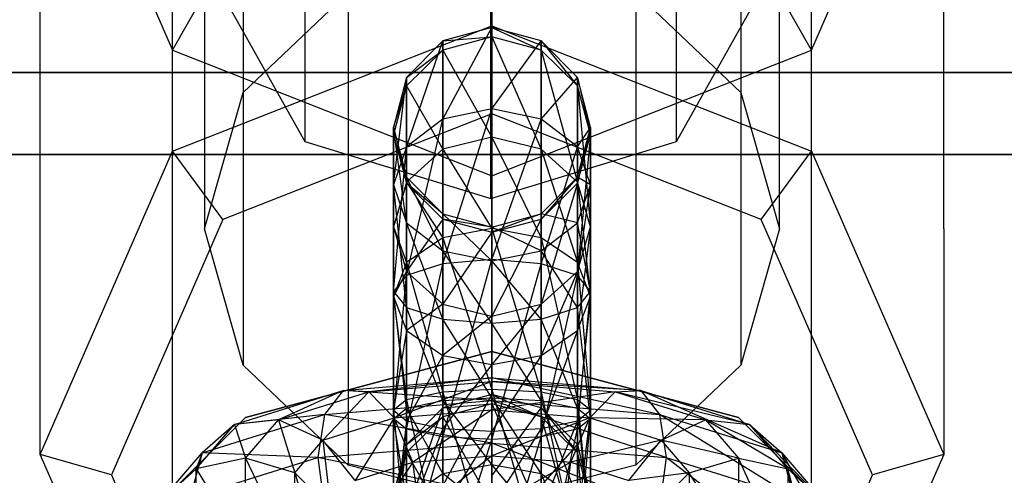
# Model space of a CAD drawing. Extents: x -1550 to 3800, y -2050 to 2050.
# Drawn here: x 735 to 765, y 166 to 180 of the extents above; entities that cross this region are included whole.
import ezdxf

# ---------------------------------------------------------------- set-up
doc = ezdxf.new("R2010")
doc.units = 0

msp = doc.modelspace()

# ---------------------------------------------------------------- linework, layer by layer
at = {"color": 0}
for p, q in [((743.755711, 458.953448, 1922.047547), (743.755711, 175.89278, 1019.056832)), ((755.06942, 175.89278, 1019.056832), (755.06942, 458.953448, 1922.047547)), ((749.412565, 174.163348, 1020.408012), (749.412565, 457.448726, 1923.450723)), ((741.874533, 194.255279, 1046.284987), (741.874533, 177.389193, 994.986497)), ((757.029977, 194.255279, 1046.284987), (757.029977, 177.389193, 994.986497)), ((740.702255, 190.099151, 1047.651453), (740.702255, 173.233066, 996.352962)), ((758.202255, 173.233066, 996.352962), (758.202255, 190.099151, 1047.651453)), ((735.702255, 173.233066, 996.352962), (735.702255, 187.912807, 1041.001648)), ((735.702255, 187.912807, 1041.001648), (739.729537, 178.676496, 1044.038393)), ((759.174973, 178.676496, 1044.038393), (763.202255, 187.912807, 1041.001648)), ((763.202255, 173.233066, 996.352962), (763.202255, 187.912807, 1041.001648)), ((749.452255, 179.423813, 971.158972), (749.452255, 186.295181, 992.058357)), ((741.874533, 185.943024, 1049.017918), (741.874533, 169.076938, 997.719427)), ((757.029977, 185.943024, 1049.017918), (757.029977, 169.076938, 997.719427)), ((739.729537, 178.676496, 1044.038393), (742.381187, 183.381835, 1049.859994)), ((759.174973, 178.676496, 1044.038393), (756.523323, 183.381835, 1049.859994)), ((745.077255, 182.900527, 1050.01824), (745.077255, 166.034441, 998.719749)), ((753.827255, 182.900527, 1050.01824), (753.827255, 166.034441, 998.719749)), ((739.729537, 175.598008, 972.416832), (739.729537, 182.469376, 993.316218)), ((759.174973, 175.598008, 972.416832), (759.174973, 182.469376, 993.316218)), ((749.452255, 181.786896, 1050.384383), (749.452255, 164.92081, 999.085892)), ((741.874533, 177.389193, 994.986497), (745.077255, 180.43169, 993.986175)), ((749.452255, 174.850691, 1045.296253), (749.452255, 180.599431, 1050.774802)), ((753.827255, 180.43169, 993.986175), (757.029977, 177.389193, 994.986497)), ((741.412565, 180.069632, 1015.793517), (743.755711, 175.89278, 1019.056832)), ((755.06942, 175.89278, 1019.056832), (757.412565, 180.069632, 1015.793517)), ((739.729537, 175.598008, 972.416832), (749.452255, 179.423813, 971.158972)), ((749.452255, 179.36519, 985.596655), (747.952255, 178.957881, 985.511564)), ((747.952255, 176.579687, 990.219589), (749.452255, 179.36519, 985.596655)), ((749.452255, 179.423813, 971.158972), (759.174973, 175.598008, 972.416832)), ((749.452255, 176.742659, 969.935165), (749.452255, 179.423813, 971.158972)), ((750.952255, 178.957881, 985.511564), (749.452255, 179.36519, 985.596655)), ((749.452255, 179.36519, 985.596655), (750.952255, 178.683213, 980.598755)), ((749.452255, 179.081556, 980.523487), (749.452255, 179.36519, 985.596655)), ((749.452255, 179.36519, 985.596655), (749.452255, 176.889881, 990.496934)), ((747.952255, 178.957881, 985.511564), (746.854179, 177.845093, 985.27909)), ((746.854179, 175.732221, 989.461866), (747.952255, 178.957881, 985.511564)), ((749.452255, 179.081556, 980.523487), (747.952255, 178.683213, 980.598755)), ((747.952255, 178.957881, 985.511564), (749.452255, 179.081556, 980.523487)), ((747.952255, 178.683213, 980.598755), (747.952255, 178.957881, 985.511564)), ((747.952255, 178.957881, 985.511564), (747.952255, 176.579687, 990.219589)), ((750.952255, 178.683213, 980.598755), (749.452255, 179.081556, 980.523487)), ((749.452255, 179.081556, 980.523487), (750.952255, 175.658534, 971.399143)), ((749.452255, 176.023824, 971.223341), (749.452255, 179.081556, 980.523487)), ((749.452255, 176.889881, 990.496934), (750.952255, 178.957881, 985.511564)), ((752.050331, 177.845093, 985.27909), (750.952255, 178.957881, 985.511564)), ((750.952255, 178.957881, 985.511564), (752.050331, 177.594918, 980.80439)), ((750.952255, 178.683213, 980.598755), (750.952255, 178.957881, 985.511564)), ((750.952255, 178.957881, 985.511564), (750.952255, 176.579687, 990.219589)), ((739.729537, 163.996755, 999.389706), (739.729537, 178.676496, 1044.038393)), ((739.729537, 178.676496, 1044.038393), (749.452255, 174.850691, 1045.296253)), ((747.952255, 178.683213, 980.598755), (746.854179, 177.594918, 980.80439)), ((746.854179, 177.845093, 985.27909), (747.952255, 178.683213, 980.598755)), ((747.952255, 178.683213, 980.598755), (749.452255, 176.023824, 971.223341)), ((747.952255, 175.658534, 971.399143), (747.952255, 178.683213, 980.598755)), ((749.452255, 174.850691, 1045.296253), (759.174973, 178.676496, 1044.038393)), ((752.050331, 177.594918, 980.80439), (750.952255, 178.683213, 980.598755)), ((750.952255, 178.683213, 980.598755), (752.050331, 174.660545, 971.879443)), ((750.952255, 175.658534, 971.399143), (750.952255, 178.683213, 980.598755)), ((759.174973, 163.996755, 999.389706), (759.174973, 178.676496, 1044.038393)), ((706.952255, 177.99893, 920.334729), (791.952255, 177.99893, 920.334729)), ((791.952255, 177.99893, 871.674475), (706.952255, 177.99893, 871.674475)), ((746.854179, 177.845093, 985.27909), (746.452255, 176.324996, 984.961525)), ((746.452255, 174.57456, 988.426799), (746.854179, 177.845093, 985.27909)), ((746.854179, 177.594918, 980.80439), (746.854179, 177.845093, 985.27909)), ((746.854179, 177.845093, 985.27909), (746.854179, 175.732221, 989.461866)), ((750.952255, 176.579687, 990.219589), (752.050331, 177.845093, 985.27909)), ((752.452255, 176.324996, 984.961525), (752.050331, 177.845093, 985.27909)), ((752.050331, 177.845093, 985.27909), (752.452255, 176.108281, 981.085293)), ((752.050331, 177.594918, 980.80439), (752.050331, 177.845093, 985.27909)), ((752.050331, 177.845093, 985.27909), (752.050331, 175.732221, 989.461866)), ((746.854179, 177.594918, 980.80439), (746.452255, 176.108281, 981.085293)), ((746.452255, 176.324996, 984.961525), (746.854179, 177.594918, 980.80439)), ((746.854179, 177.594918, 980.80439), (747.952255, 175.658534, 971.399143)), ((746.854179, 174.660545, 971.879443), (746.854179, 177.594918, 980.80439)), ((752.452255, 176.108281, 981.085293), (752.050331, 177.594918, 980.80439)), ((752.050331, 177.594918, 980.80439), (752.452255, 173.297266, 972.535545)), ((752.050331, 174.660545, 971.879443), (752.050331, 177.594918, 980.80439)), ((740.702255, 173.233066, 996.352962), (741.874533, 177.389193, 994.986497)), ((757.029977, 177.389193, 994.986497), (758.202255, 173.233066, 996.352962)), ((749.452255, 176.889881, 990.496934), (747.952255, 176.579687, 990.219589)), ((747.952255, 172.166098, 993.10776), (749.452255, 176.889881, 990.496934)), ((750.952255, 176.579687, 990.219589), (749.452255, 176.889881, 990.496934)), ((749.452255, 176.889881, 990.496934), (749.452255, 172.296061, 993.503046)), ((749.452255, 176.742659, 969.935165), (741.260271, 173.519184, 970.99499)), ((747.952255, 176.579687, 990.219589), (746.854179, 175.732221, 989.461866)), ((746.854179, 171.811032, 992.027821), (747.952255, 176.579687, 990.219589)), ((747.952255, 176.579687, 990.219589), (747.952255, 172.166098, 993.10776)), ((757.64424, 173.519184, 970.99499), (749.452255, 176.742659, 969.935165)), ((749.452255, 172.296061, 993.503046), (750.952255, 176.579687, 990.219589)), ((752.050331, 175.732221, 989.461866), (750.952255, 176.579687, 990.219589)), ((750.952255, 176.579687, 990.219589), (750.952255, 172.166098, 993.10776)), ((746.452255, 176.108281, 981.085293), (746.452255, 176.324996, 984.961525)), ((746.452255, 176.324996, 984.961525), (746.854179, 174.804899, 984.643961)), ((746.452255, 176.324996, 984.961525), (746.452255, 174.57456, 988.426799)), ((746.854179, 173.4169, 987.391731), (746.452255, 176.324996, 984.961525)), ((752.050331, 174.804899, 984.643961), (752.452255, 176.324996, 984.961525)), ((752.452255, 176.324996, 984.961525), (752.050331, 174.621643, 981.366196)), ((752.050331, 175.732221, 989.461866), (752.452255, 176.324996, 984.961525)), ((752.452255, 176.108281, 981.085293), (752.452255, 176.324996, 984.961525)), ((752.452255, 176.324996, 984.961525), (752.452255, 174.57456, 988.426799)), ((746.452255, 176.108281, 981.085293), (746.854179, 174.660545, 971.879443)), ((746.452255, 173.297266, 972.535545), (746.452255, 176.108281, 981.085293)), ((746.452255, 176.108281, 981.085293), (746.854179, 174.621643, 981.366196)), ((746.854179, 174.804899, 984.643961), (746.452255, 176.108281, 981.085293)), ((749.452255, 176.023824, 971.223341), (747.952255, 175.658534, 971.399143)), ((750.952255, 175.658534, 971.399143), (749.452255, 176.023824, 971.223341)), ((749.452255, 176.023824, 971.223341), (750.952255, 172.96426, 967.28186)), ((749.452255, 173.241605, 966.971666), (749.452255, 176.023824, 971.223341)), ((752.050331, 174.621643, 981.366196), (752.452255, 176.108281, 981.085293)), ((752.452255, 176.108281, 981.085293), (752.050331, 171.933988, 973.191646)), ((752.452255, 173.297266, 972.535545), (752.452255, 176.108281, 981.085293)), ((743.755711, 175.89278, 1019.056832), (749.412565, 174.163348, 1020.408012)), ((746.854179, 175.732221, 989.461866), (746.452255, 174.57456, 988.426799)), ((746.452255, 171.326002, 990.552595), (746.854179, 175.732221, 989.461866)), ((746.854179, 175.732221, 989.461866), (746.854179, 171.811032, 992.027821)), ((747.952255, 175.658534, 971.399143), (746.854179, 174.660545, 971.879443)), ((747.952255, 175.658534, 971.399143), (749.452255, 173.241605, 966.971666)), ((747.952255, 172.96426, 967.28186), (747.952255, 175.658534, 971.399143)), ((749.412565, 174.163348, 1020.408012), (755.06942, 175.89278, 1019.056832)), ((750.952255, 172.166098, 993.10776), (752.050331, 175.732221, 989.461866)), ((752.050331, 174.660545, 971.879443), (750.952255, 175.658534, 971.399143)), ((750.952255, 175.658534, 971.399143), (752.050331, 172.206537, 968.129326)), ((750.952255, 172.96426, 967.28186), (750.952255, 175.658534, 971.399143)), ((752.452255, 174.57456, 988.426799), (752.050331, 175.732221, 989.461866)), ((752.050331, 175.732221, 989.461866), (752.050331, 171.811032, 992.027821)), ((709.452255, 175.49893, 871.004602), (789.452255, 175.49893, 871.004602)), ((789.452255, 175.49893, 921.004602), (709.452255, 175.49893, 921.004602)), ((735.702255, 166.361698, 975.453577), (739.729537, 175.598008, 972.416832)), ((741.260271, 173.519184, 970.99499), (739.729537, 175.598008, 972.416832)), ((757.64424, 173.519184, 970.99499), (759.174973, 175.598008, 972.416832)), ((759.174973, 175.598008, 972.416832), (763.202255, 166.361698, 975.453577)), ((746.854179, 174.621643, 981.366196), (746.854179, 174.804899, 984.643961)), ((746.854179, 174.804899, 984.643961), (747.952255, 173.69211, 984.411487)), ((746.854179, 174.804899, 984.643961), (746.854179, 173.4169, 987.391731)), ((747.952255, 172.569434, 986.634009), (746.854179, 174.804899, 984.643961)), ((749.452255, 160.17095, 1000.647567), (749.452255, 174.850691, 1045.296253)), ((750.952255, 173.69211, 984.411487), (752.050331, 174.804899, 984.643961)), ((752.050331, 174.804899, 984.643961), (750.952255, 173.533349, 981.571832)), ((752.050331, 174.621643, 981.366196), (752.050331, 174.804899, 984.643961)), ((752.050331, 174.804899, 984.643961), (752.050331, 173.4169, 987.391731)), ((752.452255, 174.57456, 988.426799), (752.050331, 174.804899, 984.643961)), ((746.854179, 174.660545, 971.879443), (746.452255, 173.297266, 972.535545)), ((746.854179, 174.621643, 981.366196), (746.452255, 173.297266, 972.535545)), ((746.452255, 174.57456, 988.426799), (746.854179, 173.4169, 987.391731)), ((746.452255, 174.57456, 988.426799), (746.452255, 171.326002, 990.552595)), ((746.854179, 170.840973, 989.07737), (746.452255, 174.57456, 988.426799)), ((746.854179, 174.660545, 971.879443), (747.952255, 172.96426, 967.28186)), ((746.854179, 172.206537, 968.129326), (746.854179, 174.660545, 971.879443)), ((746.854179, 171.933988, 973.191646), (746.854179, 174.621643, 981.366196)), ((746.854179, 174.621643, 981.366196), (747.952255, 173.533349, 981.571832)), ((747.952255, 173.69211, 984.411487), (746.854179, 174.621643, 981.366196)), ((750.952255, 173.533349, 981.571832), (752.050331, 174.621643, 981.366196)), ((752.050331, 174.621643, 981.366196), (750.952255, 170.935999, 973.671946)), ((752.452255, 173.297266, 972.535545), (752.050331, 174.660545, 971.879443)), ((752.050331, 174.660545, 971.879443), (752.452255, 171.17147, 969.286987)), ((752.050331, 172.206537, 968.129326), (752.050331, 174.660545, 971.879443)), ((752.050331, 171.933988, 973.191646), (752.050331, 174.621643, 981.366196)), ((752.050331, 173.4169, 987.391731), (752.452255, 174.57456, 988.426799)), ((752.050331, 171.811032, 992.027821), (752.452255, 174.57456, 988.426799)), ((752.452255, 174.57456, 988.426799), (752.452255, 171.326002, 990.552595)), ((741.260271, 173.519184, 970.99499), (737.86704, 165.737028, 973.553633)), ((747.952255, 173.533349, 981.571832), (746.854179, 171.933988, 973.191646)), ((747.952255, 173.533349, 981.571832), (747.952255, 173.69211, 984.411487)), ((747.952255, 173.69211, 984.411487), (749.452255, 173.284802, 984.326396)), ((747.952255, 173.69211, 984.411487), (747.952255, 172.569434, 986.634009)), ((749.452255, 172.25924, 986.356663), (747.952255, 173.69211, 984.411487)), ((747.952255, 170.935999, 973.671946), (747.952255, 173.533349, 981.571832)), ((747.952255, 173.533349, 981.571832), (749.452255, 173.135006, 981.647099)), ((749.452255, 173.284802, 984.326396), (747.952255, 173.533349, 981.571832)), ((749.452255, 173.284802, 984.326396), (750.952255, 173.69211, 984.411487)), ((750.952255, 173.69211, 984.411487), (749.452255, 173.135006, 981.647099)), ((749.452255, 173.135006, 981.647099), (750.952255, 173.533349, 981.571832)), ((750.952255, 173.533349, 981.571832), (749.452255, 170.570709, 973.847748)), ((750.952255, 173.533349, 981.571832), (750.952255, 173.69211, 984.411487)), ((750.952255, 173.69211, 984.411487), (750.952255, 172.569434, 986.634009)), ((752.050331, 173.4169, 987.391731), (750.952255, 173.69211, 984.411487)), ((750.952255, 170.935999, 973.671946), (750.952255, 173.533349, 981.571832)), ((761.037471, 165.737028, 973.553633), (757.64424, 173.519184, 970.99499)), ((735.702255, 166.361698, 975.453577), (735.702255, 173.233066, 996.352962)), ((741.874533, 169.076938, 997.719427), (740.702255, 173.233066, 996.352962)), ((746.452255, 173.297266, 972.535545), (746.854179, 172.206537, 968.129326)), ((746.452255, 171.17147, 969.286987), (746.452255, 173.297266, 972.535545)), ((746.452255, 173.297266, 972.535545), (746.854179, 171.933988, 973.191646)), ((746.854179, 173.4169, 987.391731), (747.952255, 172.569434, 986.634009)), ((746.854179, 173.4169, 987.391731), (746.854179, 170.840973, 989.07737)), ((747.952255, 170.485907, 987.997431), (746.854179, 173.4169, 987.391731)), ((749.452255, 173.241605, 966.971666), (747.952255, 172.96426, 967.28186)), ((749.452255, 173.135006, 981.647099), (749.452255, 173.284802, 984.326396)), ((749.452255, 173.284802, 984.326396), (749.452255, 172.25924, 986.356663)), ((750.952255, 172.569434, 986.634009), (749.452255, 173.284802, 984.326396)), ((750.952255, 172.96426, 967.28186), (749.452255, 173.241605, 966.971666)), ((749.452255, 173.241605, 966.971666), (750.952255, 168.256235, 964.903666)), ((749.452255, 168.341326, 964.496357), (749.452255, 173.241605, 966.971666)), ((750.952255, 172.569434, 986.634009), (752.050331, 173.4169, 987.391731)), ((752.050331, 173.4169, 987.391731), (752.050331, 170.840973, 989.07737)), ((752.452255, 171.326002, 990.552595), (752.050331, 173.4169, 987.391731)), ((752.050331, 171.933988, 973.191646), (752.452255, 173.297266, 972.535545)), ((752.452255, 173.297266, 972.535545), (752.050331, 170.136402, 970.444647)), ((752.452255, 171.17147, 969.286987), (752.452255, 173.297266, 972.535545)), ((758.202255, 173.233066, 996.352962), (757.029977, 169.076938, 997.719427)), ((763.202255, 173.233066, 996.352962), (763.202255, 166.361698, 975.453577)), ((747.952255, 172.96426, 967.28186), (746.854179, 172.206537, 968.129326)), ((749.452255, 173.135006, 981.647099), (747.952255, 170.935999, 973.671946)), ((747.952255, 172.96426, 967.28186), (749.452255, 168.341326, 964.496357)), ((747.952255, 168.256235, 964.903666), (747.952255, 172.96426, 967.28186)), ((749.452255, 170.570709, 973.847748), (749.452255, 173.135006, 981.647099)), ((752.050331, 172.206537, 968.129326), (750.952255, 172.96426, 967.28186)), ((750.952255, 172.96426, 967.28186), (752.050331, 168.023761, 966.016454)), ((750.952255, 168.256235, 964.903666), (750.952255, 172.96426, 967.28186)), ((747.952255, 172.569434, 986.634009), (749.452255, 172.25924, 986.356663)), ((747.952255, 172.569434, 986.634009), (747.952255, 170.485907, 987.997431)), ((749.452255, 170.355944, 987.602145), (747.952255, 172.569434, 986.634009)), ((749.452255, 172.25924, 986.356663), (750.952255, 172.569434, 986.634009)), ((750.952255, 172.569434, 986.634009), (750.952255, 170.485907, 987.997431)), ((752.050331, 170.840973, 989.07737), (750.952255, 172.569434, 986.634009)), ((746.854179, 172.206537, 968.129326), (746.452255, 171.17147, 969.286987)), ((746.854179, 172.206537, 968.129326), (747.952255, 168.256235, 964.903666)), ((746.854179, 168.023761, 966.016454), (746.854179, 172.206537, 968.129326)), ((747.952255, 172.166098, 993.10776), (746.854179, 171.811032, 992.027821)), ((746.854179, 167.132205, 992.289408), (747.952255, 172.166098, 993.10776)), ((749.452255, 172.296061, 993.503046), (747.952255, 172.166098, 993.10776)), ((747.952255, 166.899732, 993.402196), (749.452255, 172.296061, 993.503046)), ((747.952255, 172.166098, 993.10776), (747.952255, 166.899732, 993.402196)), ((750.952255, 172.166098, 993.10776), (749.452255, 172.296061, 993.503046)), ((749.452255, 172.296061, 993.503046), (749.452255, 166.81464, 993.809505)), ((749.452255, 172.25924, 986.356663), (749.452255, 170.355944, 987.602145)), ((750.952255, 170.485907, 987.997431), (749.452255, 172.25924, 986.356663)), ((749.452255, 166.81464, 993.809505), (750.952255, 172.166098, 993.10776)), ((752.050331, 171.811032, 992.027821), (750.952255, 172.166098, 993.10776)), ((750.952255, 172.166098, 993.10776), (750.952255, 166.899732, 993.402196)), ((752.452255, 171.17147, 969.286987), (752.050331, 172.206537, 968.129326)), ((752.050331, 172.206537, 968.129326), (752.452255, 167.706196, 967.536551)), ((752.050331, 168.023761, 966.016454), (752.050331, 172.206537, 968.129326)), ((746.854179, 171.933988, 973.191646), (746.452255, 171.17147, 969.286987)), ((746.854179, 171.811032, 992.027821), (746.452255, 171.326002, 990.552595)), ((746.452255, 167.44977, 990.769311), (746.854179, 171.811032, 992.027821)), ((746.854179, 170.136402, 970.444647), (746.854179, 171.933988, 973.191646)), ((746.854179, 171.933988, 973.191646), (747.952255, 170.935999, 973.671946)), ((746.854179, 171.811032, 992.027821), (746.854179, 167.132205, 992.289408)), ((750.952255, 170.935999, 973.671946), (752.050331, 171.933988, 973.191646)), ((752.050331, 171.933988, 973.191646), (750.952255, 169.37868, 971.292113)), ((750.952255, 166.899732, 993.402196), (752.050331, 171.811032, 992.027821)), ((752.050331, 170.136402, 970.444647), (752.050331, 171.933988, 973.191646)), ((752.452255, 171.326002, 990.552595), (752.050331, 171.811032, 992.027821)), ((752.050331, 171.811032, 992.027821), (752.050331, 167.132205, 992.289408)), ((746.452255, 171.326002, 990.552595), (746.854179, 170.840973, 989.07737)), ((746.452255, 171.326002, 990.552595), (746.452255, 167.44977, 990.769311)), ((746.854179, 167.767335, 989.249213), (746.452255, 171.326002, 990.552595)), ((746.452255, 171.17147, 969.286987), (746.854179, 168.023761, 966.016454)), ((746.452255, 167.706196, 967.536551), (746.452255, 171.17147, 969.286987)), ((746.452255, 171.17147, 969.286987), (746.854179, 170.136402, 970.444647)), ((752.050331, 170.840973, 989.07737), (752.452255, 171.326002, 990.552595)), ((752.050331, 167.132205, 992.289408), (752.452255, 171.326002, 990.552595)), ((752.050331, 170.136402, 970.444647), (752.452255, 171.17147, 969.286987)), ((752.452255, 171.17147, 969.286987), (752.050331, 167.388632, 969.056648)), ((752.452255, 171.326002, 990.552595), (752.452255, 167.44977, 990.769311)), ((752.452255, 167.706196, 967.536551), (752.452255, 171.17147, 969.286987)), ((747.952255, 170.935999, 973.671946), (746.854179, 170.136402, 970.444647)), ((746.854179, 170.840973, 989.07737), (747.952255, 170.485907, 987.997431)), ((746.854179, 170.840973, 989.07737), (746.854179, 167.767335, 989.249213)), ((747.952255, 167.999808, 988.136425), (746.854179, 170.840973, 989.07737)), ((747.952255, 169.37868, 971.292113), (747.952255, 170.935999, 973.671946)), ((747.952255, 170.935999, 973.671946), (749.452255, 170.570709, 973.847748)), ((749.452255, 170.570709, 973.847748), (750.952255, 170.935999, 973.671946)), ((750.952255, 170.935999, 973.671946), (749.452255, 169.101334, 971.602307)), ((750.952255, 169.37868, 971.292113), (750.952255, 170.935999, 973.671946)), ((750.952255, 170.485907, 987.997431), (752.050331, 170.840973, 989.07737)), ((752.050331, 170.840973, 989.07737), (752.050331, 167.767335, 989.249213)), ((752.452255, 167.44977, 990.769311), (752.050331, 170.840973, 989.07737)), ((749.452255, 170.570709, 973.847748), (747.952255, 169.37868, 971.292113)), ((749.452255, 169.101334, 971.602307), (749.452255, 170.570709, 973.847748)), ((747.952255, 170.485907, 987.997431), (749.452255, 170.355944, 987.602145)), ((747.952255, 170.485907, 987.997431), (747.952255, 167.999808, 988.136425)), ((749.452255, 168.0849, 987.729116), (747.952255, 170.485907, 987.997431)), ((749.452255, 170.355944, 987.602145), (750.952255, 170.485907, 987.997431)), ((749.452255, 170.355944, 987.602145), (749.452255, 168.0849, 987.729116)), ((750.952255, 167.999808, 988.136425), (749.452255, 170.355944, 987.602145)), ((750.952255, 170.485907, 987.997431), (750.952255, 167.999808, 988.136425)), ((752.050331, 167.767335, 989.249213), (750.952255, 170.485907, 987.997431)), ((746.854179, 170.136402, 970.444647), (746.452255, 167.706196, 967.536551)), ((746.854179, 167.388632, 969.056648), (746.854179, 170.136402, 970.444647)), ((746.854179, 170.136402, 970.444647), (747.952255, 169.37868, 971.292113)), ((750.952255, 169.37868, 971.292113), (752.050331, 170.136402, 970.444647)), ((752.050331, 170.136402, 970.444647), (750.952255, 167.156158, 970.169437)), ((752.050331, 167.388632, 969.056648), (752.050331, 170.136402, 970.444647)), ((749.452255, 169.50107, 921.004602), (741.952255, 167.491451, 921.004602)), ((741.952255, 167.491451, 923.504602), (749.452255, 169.50107, 923.504602)), ((747.952255, 169.37868, 971.292113), (746.854179, 167.388632, 969.056648)), ((747.952255, 167.156158, 970.169437), (747.952255, 169.37868, 971.292113)), ((747.952255, 169.37868, 971.292113), (749.452255, 169.101334, 971.602307)), ((756.952255, 167.491451, 921.004602), (749.452255, 169.50107, 921.004602)), ((749.452255, 169.50107, 923.504602), (756.952255, 167.491451, 923.504602)), ((749.452255, 169.50107, 921.004602), (749.452255, 169.50107, 923.504602)), ((749.452255, 169.101334, 971.602307), (750.952255, 169.37868, 971.292113)), ((750.952255, 169.37868, 971.292113), (749.452255, 167.071067, 970.576745)), ((750.952255, 167.156158, 970.169437), (750.952255, 169.37868, 971.292113)), ((745.077255, 166.034441, 998.719749), (741.874533, 169.076938, 997.719427)), ((749.452255, 169.101334, 971.602307), (747.952255, 167.156158, 970.169437)), ((749.452255, 167.071067, 970.576745), (749.452255, 169.101334, 971.602307)), ((757.029977, 169.076938, 997.719427), (753.827255, 166.034441, 998.719749)), ((744.925798, 168.311338, 973.065204), (749.452255, 168.690157, 974.217388)), ((749.452255, 168.690157, 974.217388), (745.702255, 168.273107, 971.662087)), ((745.702255, 168.273107, 971.662087), (749.452255, 168.586944, 972.616628)), ((749.452255, 168.586944, 972.616628), (746.478712, 167.471243, 970.510039)), ((749.452255, 168.586944, 972.616628), (749.452255, 168.690157, 974.217388)), ((749.452255, 168.690157, 974.217388), (749.452255, 168.002081, 975.640295)), ((749.452255, 168.690157, 974.217388), (753.978712, 168.311338, 973.065204)), ((754.547118, 167.575693, 974.343427), (749.452255, 168.690157, 974.217388)), ((749.452255, 167.720098, 971.266938), (749.452255, 168.586944, 972.616628)), ((749.452255, 168.586944, 972.616628), (753.202255, 168.273107, 971.662087)), ((753.978712, 168.311338, 973.065204), (749.452255, 168.586944, 972.616628)), ((741.612201, 167.276386, 969.91738), (744.925798, 168.311338, 973.065204)), ((744.925798, 168.311338, 973.065204), (742.957065, 167.415688, 969.054233)), ((742.957065, 167.415688, 969.054233), (745.702255, 168.273107, 971.662087)), ((745.702255, 168.273107, 971.662087), (744.301928, 166.791357, 968.442155)), ((744.925798, 168.311338, 973.065204), (744.357392, 167.575693, 974.343427)), ((745.702255, 168.273107, 971.662087), (744.925798, 168.311338, 973.065204)), ((749.452255, 168.002081, 975.640295), (744.925798, 168.311338, 973.065204)), ((746.478712, 167.471243, 970.510039), (745.702255, 168.273107, 971.662087)), ((747.952255, 168.256235, 964.903666), (746.854179, 168.023761, 966.016454)), ((749.452255, 168.341326, 964.496357), (747.952255, 168.256235, 964.903666)), ((747.952255, 168.256235, 964.903666), (749.452255, 162.859906, 964.802816)), ((747.952255, 162.989869, 965.198101), (747.952255, 168.256235, 964.903666)), ((749.452255, 168.187241, 951.59873), (747.952255, 167.779932, 951.513638)), ((747.952255, 165.401738, 956.221663), (749.452255, 168.187241, 951.59873)), ((750.952255, 168.256235, 964.903666), (749.452255, 168.341326, 964.496357)), ((749.452255, 168.341326, 964.496357), (750.952255, 162.989869, 965.198101)), ((749.452255, 162.859906, 964.802816), (749.452255, 168.341326, 964.496357)), ((753.202255, 168.273107, 971.662087), (749.452255, 167.720098, 971.266938)), ((750.952255, 167.779932, 951.513638), (749.452255, 168.187241, 951.59873)), ((749.452255, 168.187241, 951.59873), (750.952255, 167.505263, 946.600829)), ((749.452255, 167.903607, 946.525561), (749.452255, 168.187241, 951.59873)), ((749.452255, 168.187241, 951.59873), (749.452255, 165.711932, 956.499009)), ((752.050331, 168.023761, 966.016454), (750.952255, 168.256235, 964.903666)), ((750.952255, 168.256235, 964.903666), (752.050331, 163.344935, 966.278041)), ((750.952255, 162.989869, 965.198101), (750.952255, 168.256235, 964.903666)), ((752.425798, 167.471243, 970.510039), (753.202255, 168.273107, 971.662087)), ((753.202255, 168.273107, 971.662087), (753.978712, 168.311338, 973.065204)), ((753.202255, 168.273107, 971.662087), (755.947446, 167.415688, 969.054233)), ((757.292309, 167.276386, 969.91738), (753.202255, 168.273107, 971.662087)), ((753.978712, 168.311338, 973.065204), (754.547118, 167.575693, 974.343427)), ((753.978712, 168.311338, 973.065204), (757.292309, 167.276386, 969.91738)), ((758.276817, 166.410778, 970.800318), (753.978712, 168.311338, 973.065204)), ((744.357392, 167.575693, 974.343427), (749.452255, 168.002081, 975.640295)), ((746.854179, 168.023761, 966.016454), (746.452255, 167.706196, 967.536551)), ((746.854179, 168.023761, 966.016454), (747.952255, 162.989869, 965.198101)), ((746.854179, 163.344935, 966.278041), (746.854179, 168.023761, 966.016454)), ((746.854179, 167.767335, 989.249213), (747.952255, 167.999808, 988.136425)), ((747.952255, 167.999808, 988.136425), (749.452255, 168.0849, 987.729116)), ((747.952255, 167.999808, 988.136425), (747.952255, 165.777287, 987.013749)), ((749.452255, 166.054632, 986.703554), (747.952255, 167.999808, 988.136425)), ((749.452255, 167.903607, 946.525561), (747.952255, 167.505263, 946.600829)), ((747.952255, 167.779932, 951.513638), (749.452255, 167.903607, 946.525561)), ((749.452255, 168.0849, 987.729116), (750.952255, 167.999808, 988.136425)), ((749.452255, 168.0849, 987.729116), (749.452255, 166.054632, 986.703554)), ((750.952255, 165.777287, 987.013749), (749.452255, 168.0849, 987.729116)), ((749.452255, 168.002081, 975.640295), (749.452255, 166.707086, 976.504083)), ((749.452255, 168.002081, 975.640295), (754.547118, 167.575693, 974.343427)), ((754.755169, 166.263286, 975.154257), (749.452255, 168.002081, 975.640295)), ((750.952255, 167.505263, 946.600829), (749.452255, 167.903607, 946.525561)), ((749.452255, 167.903607, 946.525561), (750.952255, 164.480585, 937.401218)), ((749.452255, 164.845874, 937.225416), (749.452255, 167.903607, 946.525561)), ((750.952255, 167.999808, 988.136425), (752.050331, 167.767335, 989.249213)), ((750.952255, 167.999808, 988.136425), (750.952255, 165.777287, 987.013749)), ((752.050331, 165.019565, 987.861215), (750.952255, 167.999808, 988.136425)), ((752.452255, 167.706196, 967.536551), (752.050331, 168.023761, 966.016454)), ((752.050331, 168.023761, 966.016454), (752.452255, 163.829964, 967.753266)), ((752.050331, 163.344935, 966.278041), (752.050331, 168.023761, 966.016454)), ((740.627693, 166.410778, 970.800318), (744.357392, 167.575693, 974.343427)), ((744.357392, 167.575693, 974.343427), (741.612201, 167.276386, 969.91738)), ((744.357392, 167.575693, 974.343427), (744.149341, 166.263286, 975.154257)), ((749.452255, 166.707086, 976.504083), (744.357392, 167.575693, 974.343427)), ((746.452255, 167.44977, 990.769311), (746.854179, 167.767335, 989.249213)), ((746.452255, 167.706196, 967.536551), (746.854179, 163.344935, 966.278041)), ((746.452255, 163.829964, 967.753266), (746.452255, 167.706196, 967.536551)), ((746.452255, 167.706196, 967.536551), (746.854179, 167.388632, 969.056648)), ((746.478712, 167.471243, 970.510039), (749.452255, 167.720098, 971.266938)), ((747.952255, 167.779932, 951.513638), (746.854179, 166.667144, 951.281165)), ((746.854179, 164.554272, 955.463941), (747.952255, 167.779932, 951.513638)), ((746.854179, 167.767335, 989.249213), (746.854179, 165.019565, 987.861215)), ((747.952255, 165.777287, 987.013749), (746.854179, 167.767335, 989.249213)), ((749.452255, 167.720098, 971.266938), (747.047118, 166.120605, 969.917752)), ((747.952255, 167.505263, 946.600829), (747.952255, 167.779932, 951.513638)), ((747.952255, 167.779932, 951.513638), (747.952255, 165.401738, 956.221663)), ((749.452255, 165.711932, 956.499009), (750.952255, 167.779932, 951.513638)), ((749.452255, 166.32189, 970.529965), (749.452255, 167.720098, 971.266938)), ((749.452255, 167.720098, 971.266938), (752.425798, 167.471243, 970.510039)), ((752.050331, 166.667144, 951.281165), (750.952255, 167.779932, 951.513638)), ((750.952255, 167.779932, 951.513638), (752.050331, 166.416969, 946.806465)), ((750.952255, 167.505263, 946.600829), (750.952255, 167.779932, 951.513638)), ((750.952255, 167.779932, 951.513638), (750.952255, 165.401738, 956.221663)), ((752.050331, 167.767335, 989.249213), (752.452255, 167.44977, 990.769311)), ((752.050331, 167.767335, 989.249213), (752.050331, 165.019565, 987.861215)), ((752.452255, 163.984497, 989.018875), (752.050331, 167.767335, 989.249213)), ((752.050331, 167.388632, 969.056648), (752.452255, 167.706196, 967.536551)), ((752.452255, 167.706196, 967.536551), (752.050331, 164.314994, 969.228491)), ((752.452255, 163.829964, 967.753266), (752.452255, 167.706196, 967.536551)), ((754.547118, 167.575693, 974.343427), (754.755169, 166.263286, 975.154257)), ((754.547118, 167.575693, 974.343427), (758.276817, 166.410778, 970.800318)), ((758.637172, 165.050801, 971.466463), (754.547118, 167.575693, 974.343427)), ((741.952255, 167.491451, 921.004602), (736.461874, 162.00107, 921.004602)), ((736.461874, 162.00107, 923.504602), (741.952255, 167.491451, 923.504602)), ((740.452255, 165.924295, 965.804972), (741.612201, 167.276386, 969.91738)), ((741.612201, 167.276386, 969.91738), (740.627693, 166.410778, 970.800318)), ((742.957065, 167.415688, 969.054233), (741.612201, 167.276386, 969.91738)), ((741.612201, 167.276386, 969.91738), (741.952255, 166.244432, 965.491838)), ((741.952255, 167.491451, 921.004602), (741.952255, 167.491451, 923.504602)), ((741.952255, 166.244432, 965.491838), (742.957065, 167.415688, 969.054233)), ((744.301928, 166.791357, 968.442155), (742.957065, 167.415688, 969.054233)), ((742.957065, 167.415688, 969.054233), (743.452255, 165.800936, 965.429773)), ((744.301928, 166.791357, 968.442155), (746.478712, 167.471243, 970.510039)), ((746.478712, 167.471243, 970.510039), (745.286436, 165.570682, 968.245153)), ((746.854179, 167.132205, 992.289408), (746.452255, 167.44977, 990.769311)), ((746.452255, 167.44977, 990.769311), (746.452255, 163.984497, 989.018875)), ((746.854179, 165.019565, 987.861215), (746.452255, 167.44977, 990.769311)), ((746.854179, 167.388632, 969.056648), (746.452255, 163.829964, 967.753266)), ((747.047118, 166.120605, 969.917752), (746.478712, 167.471243, 970.510039)), ((747.952255, 167.505263, 946.600829), (746.854179, 166.416969, 946.806465)), ((746.854179, 166.667144, 951.281165), (747.952255, 167.505263, 946.600829)), ((746.854179, 164.314994, 969.228491), (746.854179, 167.388632, 969.056648)), ((746.854179, 167.388632, 969.056648), (747.952255, 167.156158, 970.169437)), ((747.952255, 167.505263, 946.600829), (749.452255, 164.845874, 937.225416)), ((747.952255, 164.480585, 937.401218), (747.952255, 167.505263, 946.600829)), ((752.425798, 167.471243, 970.510039), (749.452255, 166.32189, 970.529965)), ((752.050331, 166.416969, 946.806465), (750.952255, 167.505263, 946.600829)), ((750.952255, 167.505263, 946.600829), (752.050331, 163.482596, 937.881518)), ((750.952255, 164.480585, 937.401218), (750.952255, 167.505263, 946.600829)), ((750.952255, 167.156158, 970.169437), (752.050331, 167.388632, 969.056648)), ((752.050331, 167.388632, 969.056648), (750.952255, 164.67006, 970.308431)), ((751.857392, 166.120605, 969.917752), (752.425798, 167.471243, 970.510039)), ((752.452255, 167.44977, 990.769311), (752.050331, 167.132205, 992.289408)), ((752.050331, 162.949429, 990.176535), (752.452255, 167.44977, 990.769311)), ((752.050331, 164.314994, 969.228491), (752.050331, 167.388632, 969.056648)), ((752.425798, 167.471243, 970.510039), (754.602583, 166.791357, 968.442155)), ((755.947446, 167.415688, 969.054233), (752.425798, 167.471243, 970.510039)), ((752.452255, 167.44977, 990.769311), (752.452255, 163.984497, 989.018875)), ((754.602583, 166.791357, 968.442155), (755.947446, 167.415688, 969.054233)), ((755.947446, 167.415688, 969.054233), (757.292309, 167.276386, 969.91738)), ((755.947446, 167.415688, 969.054233), (756.952255, 166.244432, 965.491838)), ((758.452255, 165.924295, 965.804972), (755.947446, 167.415688, 969.054233)), ((762.442636, 162.00107, 921.004602), (756.952255, 167.491451, 921.004602)), ((756.952255, 167.491451, 923.504602), (762.442636, 162.00107, 923.504602)), ((756.952255, 167.491451, 921.004602), (756.952255, 167.491451, 923.504602)), ((757.292309, 167.276386, 969.91738), (758.276817, 166.410778, 970.800318)), ((757.292309, 167.276386, 969.91738), (758.452255, 165.924295, 965.804972)), ((759.550331, 164.926306, 966.285271), (757.292309, 167.276386, 969.91738)), ((746.452255, 163.984497, 989.018875), (746.854179, 167.132205, 992.289408)), ((747.952255, 167.156158, 970.169437), (746.854179, 164.314994, 969.228491)), ((747.952255, 166.899732, 993.402196), (746.854179, 167.132205, 992.289408)), ((746.854179, 167.132205, 992.289408), (746.854179, 162.949429, 990.176535)), ((747.952255, 164.67006, 970.308431), (747.952255, 167.156158, 970.169437)), ((747.952255, 167.156158, 970.169437), (749.452255, 167.071067, 970.576745)), ((749.452255, 167.071067, 970.576745), (747.952255, 164.67006, 970.308431)), ((749.452255, 167.071067, 970.576745), (750.952255, 167.156158, 970.169437)), ((750.952255, 167.156158, 970.169437), (749.452255, 164.800023, 970.703717)), ((749.452255, 164.800023, 970.703717), (749.452255, 167.071067, 970.576745)), ((750.952255, 164.67006, 970.308431), (750.952255, 167.156158, 970.169437)), ((752.050331, 167.132205, 992.289408), (750.952255, 166.899732, 993.402196)), ((750.952255, 162.191707, 991.024002), (752.050331, 167.132205, 992.289408)), ((752.050331, 167.132205, 992.289408), (752.050331, 162.949429, 990.176535)), ((743.452255, 165.800936, 965.429773), (744.301928, 166.791357, 968.442155)), ((744.149341, 166.263286, 975.154257), (749.452255, 166.707086, 976.504083)), ((745.286436, 165.570682, 968.245153), (744.301928, 166.791357, 968.442155)), ((744.301928, 166.791357, 968.442155), (744.550331, 164.712642, 965.635408)), ((746.854179, 166.667144, 951.281165), (746.452255, 165.147047, 950.9636)), ((746.452255, 163.396611, 954.428873), (746.854179, 166.667144, 951.281165)), ((746.854179, 162.949429, 990.176535), (747.952255, 166.899732, 993.402196)), ((746.854179, 166.416969, 946.806465), (746.854179, 166.667144, 951.281165)), ((746.854179, 166.667144, 951.281165), (746.854179, 164.554272, 955.463941)), ((749.452255, 166.81464, 993.809505), (747.952255, 166.899732, 993.402196)), ((747.952255, 166.899732, 993.402196), (747.952255, 162.191707, 991.024002)), ((747.952255, 162.191707, 991.024002), (749.452255, 166.81464, 993.809505)), ((750.952255, 166.899732, 993.402196), (749.452255, 166.81464, 993.809505)), ((749.452255, 161.914361, 991.334196), (750.952255, 166.899732, 993.402196)), ((749.452255, 166.81464, 993.809505), (749.452255, 161.914361, 991.334196)), ((749.452255, 166.707086, 976.504083), (749.452255, 165.152165, 976.5773)), ((749.452255, 166.707086, 976.504083), (754.755169, 166.263286, 975.154257)), ((754.547118, 164.725777, 975.280432), (749.452255, 166.707086, 976.504083)), ((750.952255, 166.899732, 993.402196), (750.952255, 162.191707, 991.024002)), ((750.952255, 165.401738, 956.221663), (752.050331, 166.667144, 951.281165)), ((754.602583, 166.791357, 968.442155), (751.857392, 166.120605, 969.917752)), ((752.452255, 165.147047, 950.9636), (752.050331, 166.667144, 951.281165)), ((752.050331, 166.667144, 951.281165), (752.452255, 164.930332, 947.087368)), ((752.050331, 166.416969, 946.806465), (752.050331, 166.667144, 951.281165)), ((752.050331, 166.667144, 951.281165), (752.050331, 164.554272, 955.463941)), ((753.618074, 165.570682, 968.245153), (754.602583, 166.791357, 968.442155)), ((754.602583, 166.791357, 968.442155), (755.452255, 165.800936, 965.429773)), ((756.952255, 166.244432, 965.491838), (754.602583, 166.791357, 968.442155)), ((739.729537, 157.125387, 978.490321), (735.702255, 166.361698, 975.453577)), ((737.86704, 165.737028, 973.553633), (735.702255, 166.361698, 975.453577)), ((739.354179, 164.926306, 966.285271), (740.627693, 166.410778, 970.800318)), ((740.627693, 166.410778, 970.800318), (740.267338, 165.050801, 971.466463)), ((740.627693, 166.410778, 970.800318), (740.452255, 165.924295, 965.804972)), ((744.149341, 166.263286, 975.154257), (740.627693, 166.410778, 970.800318)), ((746.854179, 166.416969, 946.806465), (746.452255, 164.930332, 947.087368)), ((746.452255, 165.147047, 950.9636), (746.854179, 166.416969, 946.806465)), ((746.854179, 166.416969, 946.806465), (747.952255, 164.480585, 937.401218)), ((746.854179, 163.482596, 937.881518), (746.854179, 166.416969, 946.806465)), ((752.452255, 164.930332, 947.087368), (752.050331, 166.416969, 946.806465)), ((752.050331, 166.416969, 946.806465), (752.452255, 162.119317, 938.537619)), ((752.050331, 163.482596, 937.881518), (752.050331, 166.416969, 946.806465)), ((758.276817, 166.410778, 970.800318), (758.637172, 165.050801, 971.466463)), ((758.276817, 166.410778, 970.800318), (759.550331, 164.926306, 966.285271)), ((759.952255, 163.517875, 966.804041), (758.276817, 166.410778, 970.800318)), ((763.202255, 166.361698, 975.453577), (759.174973, 157.125387, 978.490321)), ((763.202255, 166.361698, 975.453577), (761.037471, 165.737028, 973.553633)), ((740.267338, 165.050801, 971.466463), (744.149341, 166.263286, 975.154257)), ((741.952255, 166.244432, 965.491838), (740.452255, 165.924295, 965.804972)), ((743.452255, 165.800936, 965.429773), (741.952255, 166.244432, 965.491838)), ((741.952255, 166.244432, 965.491838), (743.452255, 163.113281, 957.255223)), ((741.952255, 163.433418, 956.942089), (741.952255, 166.244432, 965.491838)), ((744.149341, 166.263286, 975.154257), (744.357392, 164.725777, 975.280432)), ((749.452255, 165.152165, 976.5773), (744.149341, 166.263286, 975.154257)), ((749.452255, 164.92081, 999.085892), (745.077255, 166.034441, 998.719749)), ((745.286436, 165.570682, 968.245153), (747.047118, 166.120605, 969.917752)), ((747.047118, 166.120605, 969.917752), (745.646791, 164.080742, 968.516012)), ((747.047118, 166.120605, 969.917752), (749.452255, 166.32189, 970.529965)), ((747.255169, 164.583095, 970.043927), (747.047118, 166.120605, 969.917752)), ((749.452255, 166.32189, 970.529965), (747.255169, 164.583095, 970.043927)), ((747.952255, 165.777287, 987.013749), (749.452255, 166.054632, 986.703554)), ((749.452255, 164.766969, 970.603182), (749.452255, 166.32189, 970.529965)), ((749.452255, 166.32189, 970.529965), (751.857392, 166.120605, 969.917752)), ((751.857392, 166.120605, 969.917752), (749.452255, 164.766969, 970.603182)), ((749.452255, 166.054632, 986.703554), (750.952255, 165.777287, 987.013749)), ((749.452255, 166.054632, 986.703554), (749.452255, 164.585257, 984.458114)), ((750.952255, 164.219968, 984.633916), (749.452255, 166.054632, 986.703554)), ((753.827255, 166.034441, 998.719749), (749.452255, 164.92081, 999.085892)), ((751.649341, 164.583095, 970.043927), (751.857392, 166.120605, 969.917752)), ((751.857392, 166.120605, 969.917752), (753.618074, 165.570682, 968.245153)), ((754.755169, 166.263286, 975.154257), (754.547118, 164.725777, 975.280432)), ((754.755169, 166.263286, 975.154257), (758.637172, 165.050801, 971.466463)), ((758.276817, 163.560861, 971.737322), (754.755169, 166.263286, 975.154257)), ((755.452255, 165.800936, 965.429773), (756.952255, 166.244432, 965.491838)), ((756.952255, 166.244432, 965.491838), (758.452255, 165.924295, 965.804972)), ((756.952255, 166.244432, 965.491838), (756.952255, 163.433418, 956.942089)), ((758.452255, 162.989922, 956.880025), (756.952255, 166.244432, 965.491838)), ((737.86704, 165.737028, 973.553633), (741.260271, 157.954871, 976.112276)), ((740.452255, 165.924295, 965.804972), (739.354179, 164.926306, 966.285271)), ((740.452255, 165.924295, 965.804972), (741.952255, 163.433418, 956.942089)), ((740.452255, 162.989922, 956.880025), (740.452255, 165.924295, 965.804972)), ((744.550331, 164.712642, 965.635408), (743.452255, 165.800936, 965.429773)), ((743.452255, 165.800936, 965.429773), (744.550331, 162.115292, 957.735523)), ((743.452255, 163.113281, 957.255223), (743.452255, 165.800936, 965.429773)), ((746.854179, 165.019565, 987.861215), (747.952255, 165.777287, 987.013749)), ((747.952255, 165.777287, 987.013749), (747.952255, 164.219968, 984.633916)), ((749.452255, 164.585257, 984.458114), (747.952255, 165.777287, 987.013749)), ((750.952255, 165.777287, 987.013749), (752.050331, 165.019565, 987.861215)), ((750.952255, 165.777287, 987.013749), (750.952255, 164.219968, 984.633916)), ((752.050331, 163.221979, 985.114215), (750.952255, 165.777287, 987.013749)), ((755.452255, 165.800936, 965.429773), (753.618074, 165.570682, 968.245153)), ((754.354179, 164.712642, 965.635408), (755.452255, 165.800936, 965.429773)), ((755.452255, 165.800936, 965.429773), (755.452255, 163.113281, 957.255223)), ((756.952255, 163.433418, 956.942089), (755.452255, 165.800936, 965.429773)), ((757.64424, 157.954871, 976.112276), (761.037471, 165.737028, 973.553633)), ((758.452255, 165.924295, 965.804972), (759.550331, 164.926306, 966.285271)), ((758.452255, 165.924295, 965.804972), (758.452255, 162.989922, 956.880025)), ((759.550331, 161.901628, 957.08566), (758.452255, 165.924295, 965.804972))]:
    msp.add_line(p, q, dxfattribs=at)

doc.saveas('drawing.dxf')
